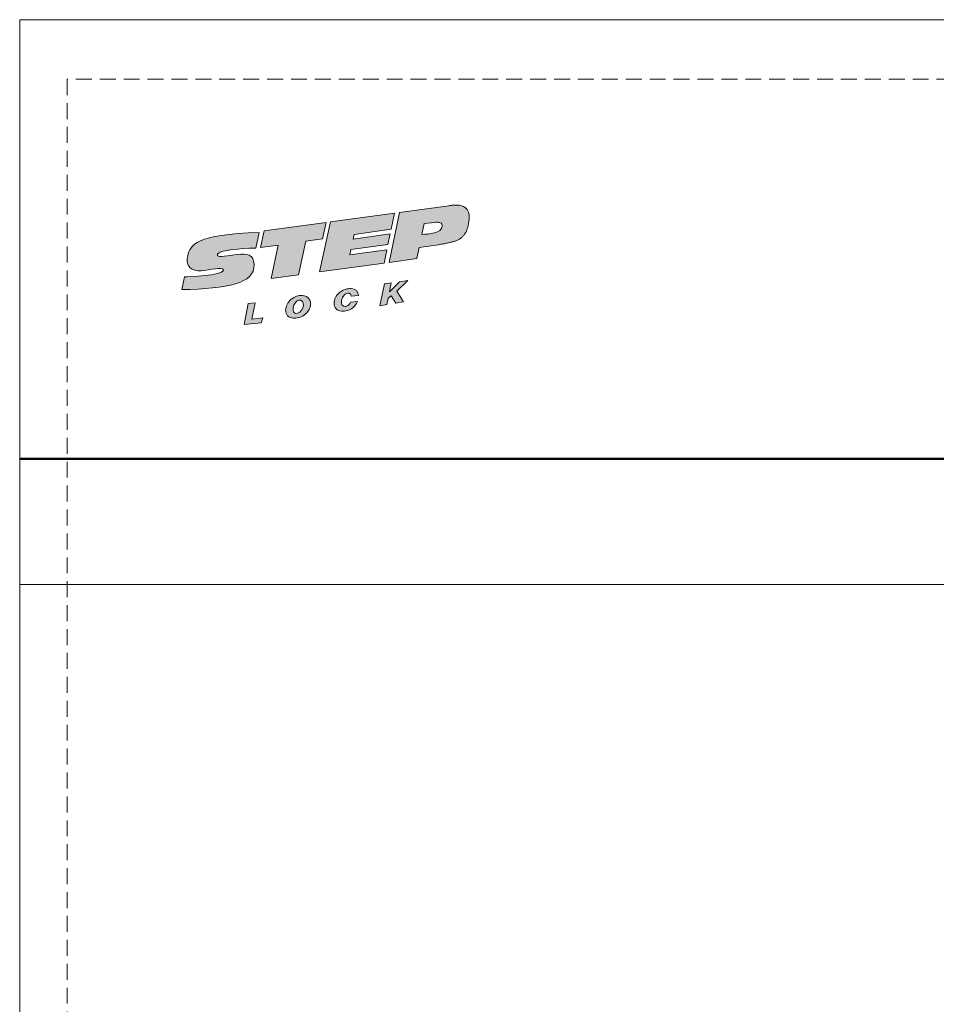
# Model space of a CAD drawing. Units: millimetres. Extents: x 0 to 210, y 0 to 297.
# Drawn here: x 0 to 73, y 219 to 297 of the extents above; entities that cross this region are included whole.
import ezdxf

# ---------------------------------------------------------------- set-up
doc = ezdxf.new("R2010")
doc.units = ezdxf.units.MM
doc.linetypes.add('HIDDEN', pattern=[1.905, 1.27, -0.635])
doc.layers.add('STÖDLINJER', color=7, linetype='HIDDEN', plot=False)

# ---------------------------------------------------------------- blocks, each defined once
blk = doc.blocks.new('Steplock Blocktext')
at = {"linetype": 'Continuous'}
h = blk.add_hatch(color=156, dxfattribs=at)
edge = h.paths.add_edge_path(flags=0)
edge.add_spline(control_points=[(4.422, 8.148), (5.053, 14.117), (3.814, 14.924), (2.284, 15.375), (1.382, 14.374), (1.758, 12.086), (0.862, 11.739), (1.191, 15.332), (1.25, 15.649)], knot_values=[0, 0, 0, 0, 0.378517, 0.506653, 0.591172, 0.728604, 0.759031, 1, 1, 1, 1], weights=[1, 1, 1, 1, 1, 1, 1, 1, 1], degree=3, periodic=0)
edge.add_line((1.25, 15.649), (0.098, 16.067))
edge.add_spline(control_points=[(0.098, 16.067), (-0.388, 11.795), (-0.279, 8.838), (2.749, 9.104), (2.624, 11.032), (2.676, 12.402), (3.264, 12.251), (3.212, 10.284), (3.011, 8.659)], knot_values=[0, 0, 0, 0, 0.492841, 0.567348, 0.719437, 0.790794, 0.835686, 1, 1, 1, 1], weights=[1, 1, 1, 1, 1, 1, 1, 1, 1], degree=3, periodic=0)
edge.add_line((3.011, 8.659), (4.422, 8.148))
for points in [[(-3.948, 10.73), (-2.04, 10.091), (-2.061, 9.421), (-3.546, 9.96), (-3.54, 8.906), (-3.998, 9.119)], [(3, 8.22), (4.504, 7.675), (4.504, 1.815), (3.021, 2.353), (3.021, 3.939), (0, 5.034), (0, 7.635), (3, 6.548)], [(4.504, 1.414), (0, 3.046), (0, -3.046), (1.204, -3.471), (1.204, 0.026), (1.664, -0.137), (1.664, -3.634), (2.622, -3.972), (2.622, -0.475), (3.044, -0.624), (3.044, -4.121), (4.504, -4.636)], [(-3.909, -2.101), (-1.934, -2.84), (-1.932, -3.441), (-2.732, -3.174), (-1.93, -4.259), (-1.927, -5.035), (-2.774, -3.863), (-3.866, -4.37), (-3.88, -3.645), (-3.124, -3.296), (-3.314, -2.979), (-3.896, -2.785)]]:
    blk.add_hatch(color=156, dxfattribs=at).paths.add_polyline_path(points, flags=0)
h = blk.add_hatch(color=156, dxfattribs=at)
edge = h.paths.add_edge_path(flags=0)
edge.add_spline(control_points=[(-1.97, 4.948), (-1.908, 5.276), (-2.082, 6.218), (-3.285, 6.933), (-4.127, 6.357), (-3.935, 4.928), (-2.869, 4.031), (-2.071, 4.41), (-1.97, 4.948)], knot_values=[0, 0, 0, 0, 0.134938, 0.288649, 0.489534, 0.636711, 0.778194, 1, 1, 1, 1], weights=[1, 1, 1, 1, 1, 1, 1, 1, 1], degree=3, periodic=0)
edge = h.paths.add_edge_path(flags=0)
edge.add_spline(control_points=[(-3.092, 5.989), (-2.886, 5.95), (-2.398, 5.671), (-2.282, 4.977), (-3.255, 4.867), (-3.783, 5.839), (-3.322, 6.033), (-3.092, 5.989)], knot_values=[0, 0, 0, 0, 0.159582, 0.322198, 0.560269, 0.822534, 1, 1, 1, 1], weights=[1, 1, 1, 1, 1, 1, 1, 1], degree=3, periodic=0)
h = blk.add_hatch(color=156, dxfattribs=at)
edge = h.paths.add_edge_path(flags=0)
edge.add_spline(control_points=[(-2.681, -0.254), (-2.328, -0.271), (-1.799, 0.044), (-2.045, 1.628), (-3.248, 2.343), (-4.09, 1.767), (-3.914, 0.463), (-3.45, 0.038), (-3.247, -0.079)], knot_values=[0, 0, 0, 0, 0.174526, 0.309464, 0.463175, 0.66406, 0.811237, 0.909591, 0.909591, 0.909591, 0.909591], weights=[1, 1, 1, 1, 1, 1, 1, 1, 1], degree=3, periodic=0)
edge.add_line((-3.247, -0.079), (-3.198, 0.576))
edge.add_spline(control_points=[(-3.198, 0.576), (-3.592, 0.726), (-3.664, 1.696), (-2.41, 1.221), (-2.26, 0.578), (-2.492, 0.421), (-2.649, 0.42)], knot_values=[0, 0, 0, 0, 0.368662, 0.655909, 0.836461, 0.964614, 0.964614, 0.964614, 0.964614], weights=[1, 1, 1, 1, 1, 1, 1], degree=3, periodic=0)
edge.add_line((-2.649, 0.42), (-2.681, -0.254))
h = blk.add_hatch(color=156, dxfattribs=at)
edge = h.paths.add_edge_path(flags=0)
edge.add_spline(control_points=[(1.01, -8.335), (1.042, -9.601), (1.494, -11.228), (4.554, -11.783), (4.504, -9.778)], knot_values=[0, 0, 0, 0.207094, 0.627819, 1, 1, 1], weights=[1, 1, 1, 1, 1], degree=2, periodic=0)
edge.add_line((4.504, -9.778), (4.504, -5.121))
edge.add_line((4.504, -5.121), (0, -3.53))
edge.add_line((0, -3.53), (0, -6.141))
edge.add_line((0, -6.141), (1.01, -6.497))
edge.add_line((1.01, -6.497), (1.01, -8.335))
edge = h.paths.add_edge_path(flags=0)
edge.add_spline(control_points=[(3.131, -8.238), (3.127, -8.44), (3.089, -8.866), (2.049, -9.104), (2.083, -7.556), (2.184, -6.919)], knot_values=[0, 0, 0, 0, 0.126588, 0.281929, 1, 1, 1, 1], weights=[1, 1, 1, 1, 1, 1], degree=3, periodic=0)
edge.add_line((2.184, -6.919), (3.149, -7.277))
edge.add_line((3.149, -7.277), (3.131, -8.238))
at = {"color": 156, "linetype": 'Continuous', "lineweight": 18}
for p, q in [((1.25, 15.649), (0.098, 16.067)), ((-3.998, 9.119), (-3.948, 10.73)), ((-3.948, 10.73), (-2.04, 10.091)), ((-2.061, 9.421), (-3.546, 9.96)), ((-3.546, 9.96), (-3.54, 8.906)), ((-2.04, 10.091), (-2.061, 9.421)), ((-3.54, 8.906), (-3.998, 9.119)), ((4.422, 8.148), (3.011, 8.659)), ((0, 5.034), (0, 7.635)), ((0, 7.635), (3, 6.548)), ((3, 6.548), (3, 8.22)), ((3, 8.22), (4.504, 7.675)), ((4.504, 7.675), (4.504, 1.815)), ((3.021, 3.939), (0, 5.034)), ((3.021, 2.353), (3.021, 3.939)), ((4.504, 1.414), (0, 3.046)), ((0, 3.046), (0, -3.046)), ((4.504, 1.815), (3.021, 2.353)), ((4.504, 1.414), (4.504, -4.636)), ((-3.247, -0.079), (-3.198, 0.576)), ((-2.681, -0.254), (-2.649, 0.42)), ((1.204, 0.026), (1.204, -3.471)), ((1.664, -0.137), (1.204, 0.026)), ((1.664, -0.137), (1.664, -3.634)), ((2.622, -0.475), (2.622, -3.972)), ((3.044, -0.624), (3.044, -4.121)), ((-3.909, -2.101), (-3.896, -2.785)), ((-3.909, -2.101), (-1.934, -2.84)), ((-3.314, -2.979), (-3.896, -2.785)), ((-3.124, -3.296), (-3.88, -3.645)), ((-3.88, -3.645), (-3.866, -4.37)), ((-1.932, -3.441), (-2.732, -3.174)), ((-1.93, -4.259), (-2.732, -3.174)), ((-1.934, -2.84), (-1.932, -3.441)), ((1.204, -3.471), (0, -3.046)), ((0, -3.53), (4.504, -5.121)), ((0, -3.53), (0, -6.141)), ((2.622, -3.972), (1.664, -3.634)), ((-2.774, -3.863), (-3.866, -4.37)), ((-2.774, -3.863), (-1.927, -5.035)), ((-1.93, -4.259), (-1.927, -5.035)), ((4.504, -4.636), (3.044, -4.121)), ((4.504, -5.121), (4.504, -9.778)), ((0, -6.141), (1.01, -6.497)), ((1.01, -6.497), (1.01, -8.335)), ((2.184, -6.919), (3.149, -7.277)), ((3.149, -7.277), (3.131, -8.238))]:
    blk.add_line(p, q, dxfattribs=at)
at = {"color": 7, "linetype": 'Continuous', "lineweight": 18}
for p, q in [((3.044, -0.624), (2.622, -0.475)), ((-3.314, -2.979), (-3.124, -3.296))]:
    blk.add_line(p, q, dxfattribs=at)
at = {"color": 156, "linetype": 'Continuous', "lineweight": 0}
for points, degree, knots in [([(0.098, 16.067), (-0.388, 11.795), (-0.279, 8.838), (2.749, 9.104), (2.624, 11.032), (2.676, 12.402), (3.264, 12.251), (3.212, 10.284), (3.011, 8.659)], 3, [0, 0, 0, 0, 0.492841, 0.567348, 0.719437, 0.790794, 0.835686, 1, 1, 1, 1]), ([(4.422, 8.148), (5.053, 14.117), (3.814, 14.924), (2.284, 15.375), (1.382, 14.374), (1.758, 12.086), (0.862, 11.739), (1.191, 15.332), (1.25, 15.649)], 3, [0, 0, 0, 0, 0.378517, 0.506653, 0.591172, 0.728604, 0.759031, 1, 1, 1, 1]), ([(-1.97, 4.948), (-1.908, 5.276), (-2.082, 6.218), (-3.285, 6.933), (-4.127, 6.357), (-3.935, 4.928), (-2.869, 4.031), (-2.071, 4.41), (-1.97, 4.948)], 3, [0, 0, 0, 0, 0.1349378, 0.2886495, 0.4895341, 0.6367106, 0.7781937, 1, 1, 1, 1]), ([(-3.092, 5.989), (-2.886, 5.95), (-2.398, 5.671), (-2.282, 4.977), (-3.255, 4.867), (-3.783, 5.839), (-3.322, 6.033), (-3.092, 5.989)], 3, [0, 0, 0, 0, 0.159582, 0.322198, 0.560269, 0.822534, 1, 1, 1, 1]), ([(-2.681, -0.254), (-2.328, -0.271), (-1.799, 0.044), (-2.045, 1.628), (-3.248, 2.343), (-4.09, 1.767), (-3.914, 0.463), (-3.45, 0.038), (-3.247, -0.079)], 3, [0, 0, 0, 0, 0.1745259, 0.3094637, 0.4631754, 0.66406, 0.8112365, 0.9095913, 0.9095913, 0.9095913, 0.9095913]), ([(-3.198, 0.576), (-3.592, 0.726), (-3.664, 1.696), (-2.41, 1.221), (-2.26, 0.578), (-2.492, 0.421), (-2.649, 0.42)], 3, [0, 0, 0, 0, 0.3686616, 0.6559093, 0.836461, 0.9646137, 0.9646137, 0.9646137, 0.9646137]), ([(2.184, -6.919), (2.083, -7.556), (2.049, -9.104), (3.089, -8.866), (3.127, -8.44), (3.131, -8.238)], 3, [0, 0, 0, 0, 0.718071, 0.873412, 1, 1, 1, 1]), ([(4.504, -9.778), (4.554, -11.783), (1.494, -11.228), (1.042, -9.601), (1.01, -8.335)], 2, [0, 0, 0, 0.372181, 0.792906, 1, 1, 1])]:
    blk.add_open_spline(points, degree=degree, knots=knots, dxfattribs=at)

msp = doc.modelspace()

# ---------------------------------------------------------------- linework, layer by layer
at = {"color": 7, "linetype": 'Continuous', "lineweight": 18}
for p, q in [((0, 297), (210, 297)), ((0, 0), (0, 297)), ((0, 252), (210, 252))]:
    msp.add_line(p, q, dxfattribs=at)
at = {"color": 7, "linetype": 'Continuous', "lineweight": 50}
msp.add_line((0, 262), (210, 262), dxfattribs=at)
at = {"layer": 'STÖDLINJER', "color": 7, "lineweight": 18}
for p, q in [((205.771, 292.261), (3.788, 292.261)), ((3.788, 292.261), (3.788, 3.898))]:
    msp.add_line(p, q, dxfattribs=at)

# ---------------------------------------------------------------- block references
at = {"color": 7, "linetype": 'Continuous', "xscale": 0.85, "yscale": 0.85, "zscale": 0.85, "rotation": 97.78000000000021}
msp.add_blockref('Steplock Blocktext', (26.464, 277.26), dxfattribs=at)

doc.saveas('drawing.dxf')
